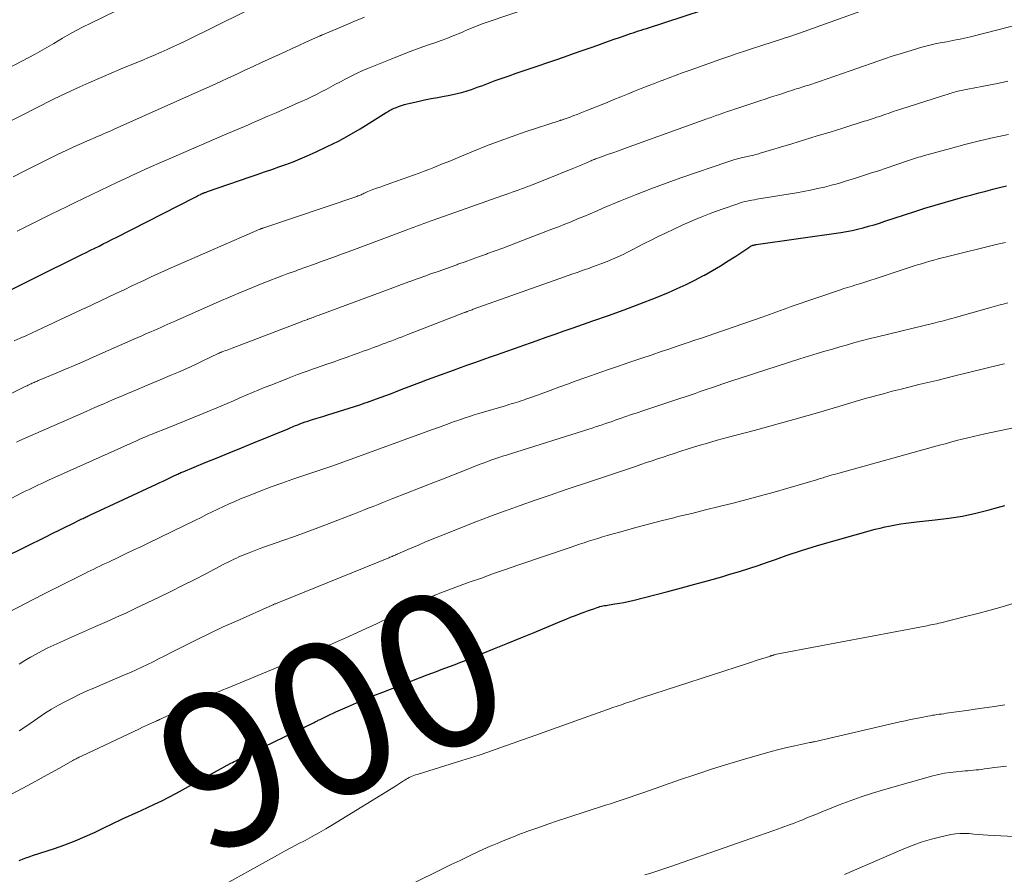
# Model space of a CAD drawing. Units: feet. Extents: x 2034998 to 2040001, y 535579 to 540008.
# Drawn here: x 2035367 to 2035495, y 536644 to 536755 of the extents above; entities that cross this region are included whole.
import ezdxf
from ezdxf.enums import TextEntityAlignment as Align

# ---------------------------------------------------------------- set-up
doc = ezdxf.new("R2010")
doc.units = ezdxf.units.FT
doc.header["$LTSCALE"] = 100
doc.header["$MEASUREMENT"] = 0
for name, color, linetype, lineweight in [('CONTOUR INDEX', 32, 'Continuous', 25), ('CONTOUR INDEX LABEL', 7, 'Continuous', 15), ('CONTOUR INTERMEDIATE', 40, 'Continuous', 15)]:
    doc.layers.add(name, color=color, linetype=linetype, lineweight=lineweight)
doc.styles.add('slant', font='romans.shx', dxfattribs={"oblique": 14.999978})

msp = doc.modelspace()

# ---------------------------------------------------------------- linework, layer by layer
at = {"layer": 'CONTOUR INDEX', "flags": 128}
for points, elevation in [([(2035361.93, 536718.21), (2035374.68, 536724.51), (2035375.24, 536724.79), (2035375.79, 536725.06), (2035376.35, 536725.34), (2035376.9, 536725.62), (2035377.46, 536725.89), (2035378.01, 536726.17), (2035378.57, 536726.45), (2035379.12, 536726.74), (2035389.24, 536731.9), (2035389.4, 536731.99), (2035389.57, 536732.07), (2035389.74, 536732.16), (2035389.9, 536732.24), (2035390.11, 536732.34), (2035390.17, 536732.37), (2035390.24, 536732.4), (2035390.3, 536732.43), (2035390.36, 536732.46), (2035390.43, 536732.49), (2035390.49, 536732.52), (2035390.56, 536732.54), (2035390.63, 536732.57), (2035390.66, 536732.58), (2035390.75, 536732.61), (2035390.84, 536732.64), (2035390.92, 536732.67), (2035391.01, 536732.7), (2035396.57, 536734.63), (2035397.51, 536734.95), (2035398.44, 536735.27), (2035399.38, 536735.6), (2035400.31, 536735.92), (2035401.24, 536736.25), (2035402.17, 536736.6), (2035403.08, 536736.98), (2035403.99, 536737.37), (2035405.15, 536737.88), (2035406.62, 536738.56), (2035408.06, 536739.28), (2035409.48, 536740.07), (2035410.88, 536740.89), (2035414.3, 536743), (2035414.44, 536743.08), (2035414.58, 536743.17), (2035414.73, 536743.26), (2035414.87, 536743.34), (2035415.02, 536743.42), (2035415.17, 536743.49), (2035415.33, 536743.56), (2035415.48, 536743.62), (2035415.91, 536743.78), (2035416.28, 536743.91), (2035416.65, 536744.04), (2035417.03, 536744.14), (2035417.42, 536744.23), (2035418.42, 536744.46), (2035419.27, 536744.64), (2035420.12, 536744.81), (2035420.97, 536744.97), (2035421.83, 536745.13), (2035422.36, 536745.22), (2035422.95, 536745.33), (2035423.53, 536745.46), (2035424.11, 536745.62), (2035424.69, 536745.79), (2035424.94, 536745.87), (2035425.38, 536746.02), (2035425.83, 536746.17), (2035426.28, 536746.33), (2035426.72, 536746.5), (2035427.16, 536746.67), (2035427.6, 536746.83), (2035428.05, 536747), (2035428.49, 536747.16), (2035429.4, 536747.48), (2035430.3, 536747.8), (2035431.2, 536748.12), (2035432.11, 536748.43), (2035433.01, 536748.74), (2035436.37, 536749.88), (2035437.52, 536750.27), (2035438.67, 536750.67), (2035439.82, 536751.07), (2035440.96, 536751.48), (2035441.83, 536751.78), (2035442.54, 536752.04), (2035443.25, 536752.29), (2035443.96, 536752.54), (2035444.67, 536752.79), (2035445.41, 536753.04), (2035445.75, 536753.16), (2035446.09, 536753.28), (2035446.44, 536753.39), (2035446.78, 536753.5), (2035447.13, 536753.62), (2035447.48, 536753.73), (2035447.82, 536753.84), (2035448.17, 536753.96), (2035460.38, 536758)], 860), ([(2035358.74, 536682.25), (2035370.07, 536687.81), (2035370.88, 536688.21), (2035371.7, 536688.61), (2035372.51, 536689.01), (2035373.33, 536689.42), (2035374.68, 536690.09), (2035374.82, 536690.15), (2035374.95, 536690.22), (2035375.09, 536690.29), (2035375.23, 536690.35), (2035375.36, 536690.42), (2035375.5, 536690.48), (2035375.63, 536690.55), (2035375.77, 536690.61), (2035384.37, 536694.61), (2035384.81, 536694.82), (2035385.25, 536695.02), (2035385.69, 536695.23), (2035386.13, 536695.44), (2035386.73, 536695.74), (2035386.87, 536695.8), (2035387.01, 536695.87), (2035387.14, 536695.93), (2035387.28, 536695.99), (2035387.42, 536696.06), (2035387.56, 536696.12), (2035387.7, 536696.18), (2035387.84, 536696.23), (2035390.71, 536697.41), (2035392.29, 536698.06), (2035393.86, 536698.71), (2035395.44, 536699.35), (2035397.02, 536700), (2035401.51, 536701.83), (2035401.7, 536701.9), (2035401.89, 536701.98), (2035402.09, 536702.07), (2035402.28, 536702.15), (2035402.47, 536702.23), (2035402.66, 536702.31), (2035402.86, 536702.38), (2035403.05, 536702.46), (2035403.37, 536702.58), (2035403.73, 536702.71), (2035404.09, 536702.83), (2035404.44, 536702.95), (2035404.81, 536703.06), (2035406.02, 536703.43), (2035406.71, 536703.64), (2035407.4, 536703.85), (2035408.09, 536704.07), (2035408.78, 536704.28), (2035409.47, 536704.49), (2035410.16, 536704.71), (2035410.85, 536704.94), (2035411.53, 536705.18), (2035411.85, 536705.29), (2035412.68, 536705.59), (2035413.52, 536705.89), (2035414.35, 536706.2), (2035415.18, 536706.52), (2035415.57, 536706.67), (2035416.59, 536707.06), (2035417.62, 536707.45), (2035418.65, 536707.84), (2035419.68, 536708.22), (2035423.06, 536709.47), (2035423.98, 536709.81), (2035424.91, 536710.14), (2035425.84, 536710.47), (2035426.77, 536710.79), (2035427.13, 536710.91), (2035427.88, 536711.17), (2035428.63, 536711.43), (2035429.37, 536711.69), (2035430.12, 536711.96), (2035430.86, 536712.22), (2035431.6, 536712.49), (2035432.35, 536712.75), (2035433.09, 536713.02), (2035433.93, 536713.32), (2035435.1, 536713.74), (2035436.27, 536714.15), (2035437.44, 536714.56), (2035438.61, 536714.97), (2035441.2, 536715.86), (2035443.25, 536716.58), (2035445.29, 536717.32), (2035447.32, 536718.1), (2035449.35, 536718.89), (2035451.03, 536719.57), (2035452.19, 536720.07), (2035453.34, 536720.59), (2035454.48, 536721.16), (2035455.59, 536721.76), (2035455.71, 536721.82), (2035456.75, 536722.42), (2035457.79, 536723.03), (2035458.81, 536723.67), (2035459.82, 536724.32), (2035461.64, 536725.52), (2035461.73, 536725.58), (2035461.83, 536725.63), (2035461.93, 536725.67), (2035462.03, 536725.71), (2035462.14, 536725.74), (2035462.25, 536725.77), (2035462.36, 536725.79), (2035462.47, 536725.81), (2035473.49, 536727.39), (2035474.22, 536727.51), (2035474.94, 536727.65), (2035475.66, 536727.81), (2035476.38, 536727.99), (2035477.09, 536728.19), (2035477.8, 536728.39), (2035478.51, 536728.61), (2035479.21, 536728.84), (2035480.44, 536729.26), (2035481.76, 536729.69), (2035483.09, 536730.12), (2035484.41, 536730.53), (2035485.75, 536730.92), (2035488.76, 536731.8), (2035489.65, 536732.05), (2035490.55, 536732.3), (2035491.45, 536732.54), (2035492.35, 536732.78), (2035493.25, 536733.01), (2035494.15, 536733.23), (2035495.06, 536733.44)], 880), ([(2035366.52, 536645.61), (2035366.95, 536645.78), (2035367.38, 536645.95), (2035367.81, 536646.1), (2035368.25, 536646.25), (2035371.12, 536647.18), (2035372.46, 536647.65), (2035373.79, 536648.15), (2035375.1, 536648.71), (2035376.39, 536649.31), (2035377.79, 536649.99), (2035378.37, 536650.27), (2035378.96, 536650.55), (2035379.54, 536650.83), (2035380.13, 536651.1), (2035380.72, 536651.37), (2035381.3, 536651.64), (2035381.89, 536651.91), (2035382.48, 536652.17), (2035383.19, 536652.49), (2035384.13, 536652.93), (2035385.06, 536653.38), (2035385.98, 536653.85), (2035386.89, 536654.34), (2035394.08, 536658.26), (2035394.29, 536658.37), (2035394.5, 536658.49), (2035394.7, 536658.6), (2035394.91, 536658.71), (2035395.12, 536658.82), (2035395.33, 536658.93), (2035395.55, 536659.03), (2035395.76, 536659.14), (2035404.92, 536663.59), (2035405.03, 536663.65), (2035405.13, 536663.7), (2035405.24, 536663.75), (2035405.35, 536663.81), (2035405.45, 536663.86), (2035405.56, 536663.91), (2035405.67, 536663.97), (2035405.77, 536664.02), (2035406.28, 536664.27), (2035406.65, 536664.45), (2035407.01, 536664.63), (2035407.38, 536664.8), (2035407.75, 536664.96), (2035409.27, 536665.63), (2035410.4, 536666.12), (2035411.54, 536666.6), (2035412.69, 536667.07), (2035413.83, 536667.52), (2035419.62, 536669.76), (2035420.22, 536669.99), (2035420.83, 536670.23), (2035421.44, 536670.46), (2035422.04, 536670.68), (2035422.65, 536670.91), (2035423.25, 536671.14), (2035423.86, 536671.38), (2035424.46, 536671.62), (2035426.69, 536672.52), (2035428.4, 536673.21), (2035430.12, 536673.9), (2035431.83, 536674.61), (2035433.53, 536675.31), (2035437.16, 536676.82), (2035437.71, 536677.05), (2035438.26, 536677.27), (2035438.81, 536677.48), (2035439.36, 536677.7), (2035439.66, 536677.81), (2035440.07, 536677.96), (2035440.48, 536678.11), (2035440.89, 536678.25), (2035441.3, 536678.39), (2035441.74, 536678.54), (2035441.93, 536678.6), (2035442.12, 536678.66), (2035442.32, 536678.71), (2035442.51, 536678.75), (2035442.71, 536678.8), (2035442.91, 536678.83), (2035443.1, 536678.87), (2035443.3, 536678.9), (2035444.07, 536679.01), (2035444.65, 536679.11), (2035445.23, 536679.22), (2035445.81, 536679.34), (2035446.38, 536679.48), (2035450.95, 536680.64), (2035452.72, 536681.1), (2035454.48, 536681.58), (2035456.24, 536682.06), (2035458, 536682.56), (2035459.04, 536682.87), (2035460.27, 536683.24), (2035461.5, 536683.62), (2035462.71, 536684.02), (2035463.92, 536684.44), (2035464.99, 536684.82), (2035465.66, 536685.06), (2035466.34, 536685.3), (2035467.02, 536685.53), (2035467.69, 536685.77), (2035468.37, 536685.99), (2035469.06, 536686.21), (2035469.74, 536686.42), (2035470.43, 536686.62), (2035477.95, 536688.73), (2035478.61, 536688.9), (2035479.27, 536689.06), (2035479.94, 536689.2), (2035480.61, 536689.33), (2035481.28, 536689.44), (2035481.96, 536689.54), (2035482.63, 536689.62), (2035483.31, 536689.7), (2035485.76, 536689.95), (2035487.54, 536690.17), (2035489.3, 536690.45), (2035491.05, 536690.83), (2035492.79, 536691.26), (2035493.41, 536691.43), (2035494.82, 536691.84)], 900)]:
    msp.add_lwpolyline(points, dxfattribs=dict(at, elevation=elevation))
at = {"layer": 'CONTOUR INTERMEDIATE', "flags": 128}
for points, elevation in [([(2035366.23, 536727.55), (2035367.36, 536728.12), (2035368.5, 536728.68), (2035370.58, 536729.71), (2035371.66, 536730.24), (2035372.74, 536730.77), (2035373.81, 536731.3), (2035374.89, 536731.82), (2035375.97, 536732.34), (2035377.05, 536732.86), (2035378.13, 536733.37), (2035379.22, 536733.89), (2035380.24, 536734.36), (2035381.83, 536735.1), (2035383.44, 536735.83), (2035385.05, 536736.55), (2035386.66, 536737.25), (2035393.24, 536740.09), (2035393.76, 536740.31), (2035394.28, 536740.53), (2035394.79, 536740.76), (2035395.31, 536740.98), (2035395.83, 536741.2), (2035396.35, 536741.42), (2035396.87, 536741.65), (2035397.39, 536741.87), (2035398.89, 536742.52), (2035399.95, 536742.98), (2035401.01, 536743.45), (2035402.06, 536743.91), (2035403.12, 536744.38), (2035403.94, 536744.75), (2035404.58, 536745.05), (2035405.21, 536745.36), (2035405.84, 536745.68), (2035406.46, 536746.01), (2035407.08, 536746.35), (2035407.7, 536746.68), (2035408.32, 536747.02), (2035408.95, 536747.35), (2035409.1, 536747.43), (2035409.81, 536747.79), (2035410.52, 536748.13), (2035411.25, 536748.46), (2035411.98, 536748.77), (2035415.03, 536750.01), (2035416.21, 536750.48), (2035417.39, 536750.93), (2035418.58, 536751.37), (2035419.78, 536751.8), (2035420.75, 536752.13), (2035421.46, 536752.39), (2035422.17, 536752.65), (2035422.87, 536752.93), (2035423.57, 536753.21), (2035424.31, 536753.53), (2035424.63, 536753.67), (2035424.95, 536753.8), (2035425.28, 536753.94), (2035425.6, 536754.08), (2035425.92, 536754.21), (2035426.24, 536754.34), (2035426.57, 536754.46), (2035426.9, 536754.58), (2035438.62, 536758.59)], 856), ([(2035365.87, 536713.26), (2035366.62, 536713.6), (2035367.37, 536713.94), (2035368.11, 536714.28), (2035368.86, 536714.62), (2035369.6, 536714.96), (2035370.97, 536715.61), (2035371.99, 536716.09), (2035373.01, 536716.57), (2035374.03, 536717.04), (2035375.05, 536717.52), (2035375.08, 536717.54), (2035376.09, 536718.01), (2035377.09, 536718.48), (2035378.09, 536718.96), (2035379.1, 536719.43), (2035379.38, 536719.56), (2035380.24, 536719.97), (2035381.1, 536720.38), (2035381.97, 536720.78), (2035382.83, 536721.18), (2035383.7, 536721.59), (2035384.57, 536721.98), (2035385.44, 536722.37), (2035386.31, 536722.76), (2035397.84, 536727.81), (2035397.89, 536727.83), (2035397.94, 536727.85), (2035397.99, 536727.87), (2035398.03, 536727.88), (2035398.08, 536727.9), (2035398.13, 536727.92), (2035398.18, 536727.94), (2035398.22, 536727.95), (2035410.47, 536732.09), (2035410.61, 536732.14), (2035410.75, 536732.19), (2035410.89, 536732.24), (2035411.03, 536732.3), (2035411.16, 536732.37), (2035411.3, 536732.43), (2035411.43, 536732.49), (2035411.56, 536732.55), (2035411.71, 536732.62), (2035411.91, 536732.72), (2035412.12, 536732.81), (2035412.33, 536732.89), (2035412.55, 536732.97), (2035413.04, 536733.14), (2035413.5, 536733.3), (2035413.95, 536733.46), (2035414.41, 536733.62), (2035414.87, 536733.79), (2035418.58, 536735.12), (2035419.22, 536735.35), (2035419.85, 536735.59), (2035420.47, 536735.84), (2035421.1, 536736.09), (2035421.72, 536736.35), (2035422.35, 536736.6), (2035422.97, 536736.86), (2035423.59, 536737.12), (2035425.66, 536737.98), (2035427.33, 536738.65), (2035429, 536739.29), (2035430.69, 536739.9), (2035432.39, 536740.48), (2035436.93, 536741.97), (2035437, 536741.99), (2035437.06, 536742.01), (2035437.13, 536742.03), (2035437.2, 536742.05), (2035437.26, 536742.07), (2035437.33, 536742.09), (2035437.4, 536742.12), (2035437.46, 536742.14), (2035437.59, 536742.18), (2035437.72, 536742.23), (2035437.85, 536742.28), (2035437.98, 536742.33), (2035438.11, 536742.37), (2035438.7, 536742.6), (2035439.13, 536742.76), (2035439.55, 536742.93), (2035439.98, 536743.1), (2035440.4, 536743.27), (2035443.04, 536744.33), (2035443.94, 536744.69), (2035444.83, 536745.05), (2035445.72, 536745.41), (2035446.61, 536745.77), (2035447.5, 536746.13), (2035448.4, 536746.48), (2035449.29, 536746.83), (2035450.19, 536747.18), (2035450.21, 536747.19), (2035451.12, 536747.54), (2035452.02, 536747.88), (2035452.94, 536748.21), (2035453.85, 536748.54), (2035457.85, 536749.95), (2035458.91, 536750.32), (2035459.98, 536750.68), (2035461.05, 536751.04), (2035462.12, 536751.39), (2035462.91, 536751.65), (2035463.59, 536751.87), (2035464.26, 536752.09), (2035464.93, 536752.3), (2035465.61, 536752.52), (2035466.21, 536752.71), (2035466.58, 536752.83), (2035466.96, 536752.95), (2035467.33, 536753.08), (2035467.7, 536753.2), (2035468.08, 536753.33), (2035468.45, 536753.45), (2035468.82, 536753.58), (2035469.19, 536753.72), (2035480.08, 536757.62)], 864), ([(2035362.44, 536747.37), (2035368.58, 536750.6), (2035368.89, 536750.77), (2035369.19, 536750.94), (2035369.5, 536751.11), (2035369.8, 536751.29), (2035370.1, 536751.47), (2035370.4, 536751.65), (2035370.7, 536751.83), (2035371, 536752.01), (2035372.16, 536752.69), (2035373.05, 536753.19), (2035373.94, 536753.68), (2035374.85, 536754.16), (2035375.76, 536754.61), (2035379.11, 536756.25)], 844), ([(2035365.4, 536741.92), (2035366.79, 536742.63), (2035370.78, 536744.64), (2035371.97, 536745.22), (2035373.17, 536745.8), (2035374.38, 536746.35), (2035375.59, 536746.89), (2035378.8, 536748.27), (2035379.55, 536748.6), (2035380.31, 536748.91), (2035381.07, 536749.22), (2035381.83, 536749.53), (2035382.59, 536749.84), (2035383.35, 536750.15), (2035384.11, 536750.47), (2035384.86, 536750.8), (2035384.98, 536750.85), (2035385.78, 536751.21), (2035386.58, 536751.58), (2035387.38, 536751.96), (2035388.18, 536752.34), (2035395.86, 536756.12)], 848), ([(2035365.74, 536734.62), (2035367.15, 536735.35), (2035368.56, 536736.08), (2035368.82, 536736.21), (2035370.11, 536736.86), (2035371.4, 536737.49), (2035372.71, 536738.1), (2035374.02, 536738.7), (2035375.92, 536739.54), (2035376.29, 536739.7), (2035376.66, 536739.86), (2035377.03, 536740.02), (2035377.4, 536740.18), (2035377.77, 536740.34), (2035378.14, 536740.5), (2035378.51, 536740.66), (2035378.87, 536740.82), (2035389.47, 536745.56), (2035390.54, 536746.04), (2035391.62, 536746.53), (2035392.69, 536747.02), (2035393.76, 536747.52), (2035394.83, 536748.01), (2035395.9, 536748.51), (2035396.98, 536749.01), (2035398.05, 536749.5), (2035400.25, 536750.51), (2035401.14, 536750.92), (2035402.04, 536751.33), (2035402.93, 536751.74), (2035403.82, 536752.15), (2035405.48, 536752.9), (2035405.55, 536752.93), (2035405.61, 536752.96), (2035405.68, 536752.99), (2035405.74, 536753.02), (2035405.81, 536753.05), (2035405.88, 536753.08), (2035405.94, 536753.1), (2035406.01, 536753.13), (2035408.67, 536754.26), (2035410.06, 536754.85), (2035411.46, 536755.44)], 852), ([(2035362.56, 536705), (2035367.37, 536707.35), (2035367.53, 536707.43), (2035367.69, 536707.5), (2035367.85, 536707.58), (2035368.01, 536707.66), (2035368.07, 536707.68), (2035368.2, 536707.75), (2035368.33, 536707.8), (2035368.46, 536707.86), (2035368.59, 536707.92), (2035368.72, 536707.98), (2035368.85, 536708.03), (2035368.98, 536708.09), (2035369.11, 536708.14), (2035371.32, 536709.07), (2035372.55, 536709.59), (2035373.78, 536710.11), (2035375.01, 536710.64), (2035376.24, 536711.18), (2035381.44, 536713.48), (2035381.96, 536713.71), (2035382.48, 536713.94), (2035383, 536714.17), (2035383.52, 536714.39), (2035383.74, 536714.49), (2035384.15, 536714.67), (2035384.55, 536714.85), (2035384.96, 536715.03), (2035385.36, 536715.21), (2035385.77, 536715.4), (2035386.17, 536715.58), (2035386.58, 536715.76), (2035386.99, 536715.94), (2035392.52, 536718.39), (2035393.97, 536719.02), (2035395.42, 536719.63), (2035396.88, 536720.23), (2035398.34, 536720.82), (2035400.82, 536721.78), (2035401.05, 536721.87), (2035401.28, 536721.96), (2035401.52, 536722.04), (2035401.75, 536722.13), (2035401.79, 536722.14), (2035402.05, 536722.23), (2035402.3, 536722.32), (2035402.55, 536722.41), (2035402.81, 536722.5), (2035404.82, 536723.22), (2035406.07, 536723.67), (2035407.33, 536724.13), (2035408.58, 536724.59), (2035409.83, 536725.05), (2035417.12, 536727.79), (2035417.53, 536727.94), (2035417.94, 536728.09), (2035418.35, 536728.24), (2035418.76, 536728.39), (2035419.18, 536728.54), (2035419.59, 536728.69), (2035420, 536728.84), (2035420.41, 536728.99), (2035429.46, 536732.18), (2035429.87, 536732.33), (2035430.27, 536732.47), (2035430.68, 536732.62), (2035431.08, 536732.76), (2035431.48, 536732.91), (2035431.89, 536733.06), (2035432.29, 536733.21), (2035432.69, 536733.36), (2035432.97, 536733.47), (2035433.52, 536733.67), (2035434.06, 536733.88), (2035434.6, 536734.1), (2035435.14, 536734.32), (2035438.6, 536735.73), (2035439.02, 536735.9), (2035439.44, 536736.07), (2035439.86, 536736.25), (2035440.27, 536736.43), (2035440.83, 536736.67), (2035440.97, 536736.73), (2035441.11, 536736.79), (2035441.25, 536736.85), (2035441.39, 536736.9), (2035441.53, 536736.96), (2035441.67, 536737.01), (2035441.81, 536737.06), (2035441.96, 536737.11), (2035443.09, 536737.52), (2035443.8, 536737.77), (2035444.51, 536738.03), (2035445.22, 536738.28), (2035445.93, 536738.54), (2035456.04, 536742.18), (2035456.25, 536742.25), (2035456.46, 536742.33), (2035456.68, 536742.41), (2035456.89, 536742.49), (2035457.11, 536742.57), (2035457.32, 536742.64), (2035457.53, 536742.72), (2035457.75, 536742.8), (2035458.24, 536742.97), (2035458.7, 536743.12), (2035459.16, 536743.28), (2035459.62, 536743.44), (2035460.08, 536743.59), (2035463.04, 536744.56), (2035463.62, 536744.75), (2035464.19, 536744.94), (2035464.77, 536745.13), (2035465.35, 536745.32), (2035465.91, 536745.5), (2035466.21, 536745.6), (2035466.5, 536745.69), (2035466.8, 536745.79), (2035467.09, 536745.88), (2035467.19, 536745.91), (2035467.43, 536745.99), (2035467.68, 536746.07), (2035467.93, 536746.15), (2035468.17, 536746.22), (2035468.42, 536746.3), (2035468.66, 536746.38), (2035468.91, 536746.46), (2035469.16, 536746.54), (2035470.68, 536747.06), (2035471.68, 536747.4), (2035472.68, 536747.74), (2035473.69, 536748.09), (2035474.69, 536748.43), (2035479.18, 536750), (2035480.18, 536750.33), (2035481.19, 536750.66), (2035482.2, 536750.97), (2035483.21, 536751.27), (2035483.87, 536751.46), (2035484.56, 536751.65), (2035485.25, 536751.82), (2035485.95, 536751.98), (2035486.65, 536752.12), (2035487.28, 536752.23), (2035487.67, 536752.3), (2035488.05, 536752.37), (2035488.43, 536752.45), (2035488.82, 536752.52), (2035489.2, 536752.59), (2035489.58, 536752.68), (2035489.96, 536752.76), (2035490.34, 536752.86), (2035499, 536755.07)], 868), ([(2035366.14, 536700.09), (2035366.58, 536700.29), (2035375.22, 536704.08), (2035375.8, 536704.33), (2035376.37, 536704.58), (2035376.94, 536704.84), (2035377.52, 536705.09), (2035378.09, 536705.33), (2035378.67, 536705.58), (2035379.24, 536705.83), (2035379.82, 536706.07), (2035380.73, 536706.45), (2035381.76, 536706.89), (2035382.79, 536707.32), (2035383.82, 536707.76), (2035384.85, 536708.19), (2035386.18, 536708.74), (2035387.25, 536709.2), (2035388.31, 536709.67), (2035389.37, 536710.16), (2035390.43, 536710.66), (2035392.42, 536711.61), (2035392.47, 536711.64), (2035392.53, 536711.66), (2035392.58, 536711.69), (2035392.64, 536711.72), (2035392.71, 536711.75), (2035392.73, 536711.76), (2035392.75, 536711.77), (2035392.77, 536711.77), (2035392.79, 536711.78), (2035392.87, 536711.82), (2035392.89, 536711.82), (2035392.91, 536711.83), (2035392.93, 536711.84), (2035392.95, 536711.85), (2035393.35, 536712), (2035393.57, 536712.08), (2035393.79, 536712.16), (2035394, 536712.25), (2035394.22, 536712.33), (2035403.21, 536715.76), (2035403.41, 536715.83), (2035403.61, 536715.91), (2035403.82, 536715.98), (2035404.02, 536716.06), (2035404.09, 536716.08), (2035404.26, 536716.14), (2035404.43, 536716.2), (2035404.6, 536716.26), (2035404.77, 536716.32), (2035404.94, 536716.38), (2035405.1, 536716.44), (2035405.27, 536716.51), (2035405.44, 536716.57), (2035415.17, 536720.19), (2035416.27, 536720.6), (2035417.36, 536721), (2035418.46, 536721.4), (2035419.57, 536721.8), (2035420.07, 536721.98), (2035420.92, 536722.28), (2035421.77, 536722.58), (2035422.62, 536722.88), (2035423.47, 536723.18), (2035423.63, 536723.24), (2035424.56, 536723.57), (2035425.49, 536723.9), (2035426.42, 536724.24), (2035427.34, 536724.58), (2035427.48, 536724.63), (2035428.47, 536724.99), (2035429.47, 536725.36), (2035430.46, 536725.74), (2035431.45, 536726.11), (2035435.87, 536727.8), (2035436.71, 536728.13), (2035437.54, 536728.46), (2035438.37, 536728.79), (2035439.19, 536729.14), (2035440.02, 536729.48), (2035440.84, 536729.83), (2035441.67, 536730.18), (2035442.49, 536730.53), (2035444.78, 536731.49), (2035446.76, 536732.3), (2035448.74, 536733.08), (2035450.74, 536733.82), (2035452.76, 536734.54), (2035458.65, 536736.56), (2035459.16, 536736.72), (2035459.66, 536736.87), (2035460.18, 536737.01), (2035460.69, 536737.14), (2035461.31, 536737.28), (2035461.52, 536737.32), (2035461.73, 536737.37), (2035461.94, 536737.42), (2035462.15, 536737.47), (2035462.36, 536737.52), (2035462.57, 536737.57), (2035462.78, 536737.63), (2035462.99, 536737.69), (2035467.09, 536738.93), (2035468.75, 536739.44), (2035470.41, 536739.95), (2035472.07, 536740.46), (2035473.73, 536740.98), (2035476.52, 536741.86), (2035476.79, 536741.94), (2035477.05, 536742.03), (2035477.31, 536742.11), (2035477.57, 536742.2), (2035477.84, 536742.29), (2035478.1, 536742.38), (2035478.36, 536742.46), (2035478.62, 536742.55), (2035479.2, 536742.75), (2035479.75, 536742.93), (2035480.3, 536743.12), (2035480.85, 536743.3), (2035481.4, 536743.47), (2035485.35, 536744.74), (2035485.77, 536744.88), (2035486.19, 536745.01), (2035486.6, 536745.14), (2035487.02, 536745.28), (2035487.43, 536745.41), (2035487.64, 536745.48), (2035487.86, 536745.54), (2035488.07, 536745.6), (2035488.28, 536745.66), (2035488.5, 536745.72), (2035488.71, 536745.78), (2035488.92, 536745.82), (2035489.14, 536745.87), (2035489.35, 536745.91), (2035489.57, 536745.95), (2035489.78, 536746), (2035490, 536746.04), (2035491.82, 536746.38), (2035492.95, 536746.6), (2035494.07, 536746.84), (2035495.2, 536747.09)], 872), ([(2035364.91, 536692.45), (2035366.86, 536693.46), (2035367.29, 536693.68), (2035367.72, 536693.89), (2035368.15, 536694.1), (2035368.58, 536694.31), (2035369.02, 536694.51), (2035369.46, 536694.71), (2035369.89, 536694.91), (2035370.33, 536695.11), (2035381.77, 536700.26), (2035382.05, 536700.39), (2035382.32, 536700.51), (2035382.6, 536700.63), (2035382.88, 536700.74), (2035383.16, 536700.86), (2035383.43, 536700.97), (2035383.71, 536701.09), (2035383.99, 536701.2), (2035385.78, 536701.91), (2035386.95, 536702.38), (2035388.12, 536702.85), (2035389.29, 536703.33), (2035390.46, 536703.81), (2035392.77, 536704.78), (2035393.6, 536705.13), (2035394.42, 536705.48), (2035395.25, 536705.83), (2035396.07, 536706.19), (2035396.89, 536706.54), (2035397.71, 536706.89), (2035398.54, 536707.23), (2035399.38, 536707.56), (2035401.66, 536708.45), (2035402.76, 536708.87), (2035403.86, 536709.28), (2035404.96, 536709.68), (2035406.07, 536710.06), (2035406.44, 536710.19), (2035407.37, 536710.51), (2035408.29, 536710.83), (2035409.21, 536711.16), (2035410.13, 536711.49), (2035410.65, 536711.67), (2035411.31, 536711.91), (2035411.97, 536712.16), (2035412.62, 536712.4), (2035413.28, 536712.64), (2035413.76, 536712.82), (2035414.18, 536712.98), (2035414.6, 536713.14), (2035415.02, 536713.29), (2035415.44, 536713.45), (2035415.86, 536713.61), (2035416.27, 536713.77), (2035416.69, 536713.93), (2035417.11, 536714.09), (2035424.5, 536716.96), (2035424.54, 536716.98), (2035424.59, 536717), (2035424.64, 536717.01), (2035424.68, 536717.03), (2035424.73, 536717.05), (2035424.78, 536717.07), (2035424.82, 536717.09), (2035424.87, 536717.1), (2035425.06, 536717.17), (2035425.2, 536717.22), (2035425.34, 536717.28), (2035425.49, 536717.33), (2035425.63, 536717.38), (2035437.52, 536721.61), (2035438.33, 536721.9), (2035439.13, 536722.18), (2035439.94, 536722.46), (2035440.74, 536722.75), (2035440.92, 536722.81), (2035441.63, 536723.07), (2035442.34, 536723.33), (2035443.04, 536723.61), (2035443.74, 536723.9), (2035444.44, 536724.21), (2035445.12, 536724.53), (2035445.8, 536724.86), (2035446.48, 536725.21), (2035446.96, 536725.46), (2035447.87, 536725.93), (2035448.79, 536726.4), (2035449.71, 536726.85), (2035450.64, 536727.29), (2035452.84, 536728.32), (2035454.11, 536728.89), (2035455.4, 536729.43), (2035456.7, 536729.94), (2035458.01, 536730.42), (2035460.05, 536731.13), (2035460.35, 536731.23), (2035460.66, 536731.32), (2035460.97, 536731.4), (2035461.28, 536731.47), (2035461.59, 536731.54), (2035461.9, 536731.6), (2035462.22, 536731.65), (2035462.53, 536731.71), (2035467.69, 536732.55), (2035468.61, 536732.71), (2035469.53, 536732.89), (2035470.44, 536733.09), (2035471.36, 536733.3), (2035472.26, 536733.54), (2035473.17, 536733.78), (2035474.07, 536734.05), (2035474.96, 536734.32), (2035475.25, 536734.42), (2035476.29, 536734.75), (2035477.32, 536735.09), (2035478.36, 536735.43), (2035479.39, 536735.77), (2035482.29, 536736.75), (2035482.55, 536736.83), (2035482.81, 536736.92), (2035483.07, 536737), (2035483.33, 536737.09), (2035483.59, 536737.17), (2035483.85, 536737.25), (2035484.11, 536737.32), (2035484.37, 536737.4), (2035487.74, 536738.32), (2035489.62, 536738.82), (2035491.51, 536739.3), (2035493.41, 536739.73), (2035495.31, 536740.15)], 876), ([(2035362.78, 536676.74), (2035369.6, 536680.25), (2035370.64, 536680.78), (2035371.68, 536681.3), (2035372.72, 536681.82), (2035373.76, 536682.34), (2035375.07, 536682.99), (2035375.46, 536683.18), (2035375.85, 536683.37), (2035376.24, 536683.56), (2035376.63, 536683.75), (2035377.02, 536683.94), (2035377.41, 536684.13), (2035377.81, 536684.32), (2035378.2, 536684.5), (2035379.38, 536685.06), (2035380.36, 536685.53), (2035381.35, 536686), (2035382.33, 536686.47), (2035383.3, 536686.94), (2035389.45, 536689.94), (2035390.18, 536690.29), (2035390.91, 536690.65), (2035391.64, 536691), (2035392.37, 536691.36), (2035393.11, 536691.7), (2035393.84, 536692.04), (2035394.59, 536692.37), (2035395.34, 536692.68), (2035396.57, 536693.19), (2035397.95, 536693.73), (2035399.33, 536694.26), (2035400.72, 536694.76), (2035402.12, 536695.25), (2035406.81, 536696.81), (2035406.94, 536696.85), (2035407.06, 536696.89), (2035407.19, 536696.94), (2035407.32, 536696.98), (2035407.44, 536697.02), (2035407.57, 536697.07), (2035407.7, 536697.11), (2035407.82, 536697.16), (2035420.8, 536701.89), (2035421.13, 536702.01), (2035421.46, 536702.13), (2035421.8, 536702.26), (2035422.13, 536702.38), (2035422.47, 536702.51), (2035422.8, 536702.63), (2035423.13, 536702.75), (2035423.47, 536702.87), (2035423.97, 536703.05), (2035424.56, 536703.25), (2035425.15, 536703.44), (2035425.74, 536703.63), (2035426.34, 536703.81), (2035429.93, 536704.87), (2035430.25, 536704.97), (2035430.57, 536705.06), (2035430.89, 536705.16), (2035431.21, 536705.25), (2035431.53, 536705.35), (2035431.85, 536705.45), (2035432.16, 536705.55), (2035432.48, 536705.66), (2035432.61, 536705.7), (2035432.99, 536705.84), (2035433.37, 536705.97), (2035433.74, 536706.11), (2035434.12, 536706.25), (2035435.62, 536706.81), (2035436.75, 536707.23), (2035437.87, 536707.64), (2035439.01, 536708.05), (2035440.14, 536708.45), (2035443.09, 536709.48), (2035444.54, 536709.98), (2035445.99, 536710.48), (2035447.45, 536710.98), (2035448.91, 536711.47), (2035450.07, 536711.87), (2035450.94, 536712.16), (2035451.82, 536712.46), (2035452.7, 536712.75), (2035453.58, 536713.05), (2035454.45, 536713.34), (2035455.33, 536713.64), (2035456.21, 536713.94), (2035457.08, 536714.24), (2035463.23, 536716.36), (2035463.71, 536716.53), (2035464.19, 536716.7), (2035464.66, 536716.87), (2035465.13, 536717.04), (2035465.61, 536717.22), (2035466.08, 536717.39), (2035466.56, 536717.56), (2035467.03, 536717.73), (2035473.43, 536719.93), (2035473.73, 536720.03), (2035474.04, 536720.13), (2035474.35, 536720.23), (2035474.66, 536720.32), (2035474.97, 536720.41), (2035475.28, 536720.51), (2035475.59, 536720.6), (2035475.9, 536720.7), (2035476.34, 536720.84), (2035476.87, 536721.01), (2035477.4, 536721.18), (2035477.93, 536721.35), (2035478.45, 536721.52), (2035482.91, 536722.98), (2035483.45, 536723.15), (2035483.98, 536723.32), (2035484.52, 536723.48), (2035485.05, 536723.64), (2035485.59, 536723.79), (2035486.13, 536723.94), (2035486.67, 536724.08), (2035487.22, 536724.21), (2035493.89, 536725.84), (2035494.92, 536726.09)], 884), ([(2035366.5, 536671.19), (2035367.23, 536671.63), (2035367.97, 536672.07), (2035368.72, 536672.49), (2035369.48, 536672.89), (2035370.25, 536673.28), (2035371.02, 536673.64), (2035371.78, 536673.99), (2035372.94, 536674.52), (2035374.11, 536675.04), (2035375.28, 536675.56), (2035376.45, 536676.06), (2035376.74, 536676.19), (2035377.96, 536676.72), (2035379.19, 536677.27), (2035380.4, 536677.83), (2035381.61, 536678.4), (2035384.72, 536679.9), (2035386.25, 536680.64), (2035387.77, 536681.4), (2035389.28, 536682.16), (2035390.79, 536682.94), (2035393.17, 536684.18), (2035393.49, 536684.35), (2035393.81, 536684.51), (2035394.13, 536684.67), (2035394.45, 536684.83), (2035394.78, 536684.99), (2035395.11, 536685.14), (2035395.44, 536685.28), (2035395.77, 536685.42), (2035396.43, 536685.68), (2035397.1, 536685.94), (2035397.77, 536686.2), (2035398.44, 536686.44), (2035399.11, 536686.68), (2035400.81, 536687.28), (2035402.34, 536687.81), (2035403.86, 536688.36), (2035405.37, 536688.93), (2035406.88, 536689.5), (2035410.04, 536690.72), (2035410.68, 536690.96), (2035411.32, 536691.21), (2035411.96, 536691.47), (2035412.6, 536691.72), (2035413.23, 536691.98), (2035413.87, 536692.24), (2035414.51, 536692.49), (2035415.15, 536692.74), (2035418.7, 536694.14), (2035420.15, 536694.71), (2035421.6, 536695.28), (2035423.05, 536695.84), (2035424.5, 536696.41), (2035426.4, 536697.15), (2035426.9, 536697.34), (2035427.4, 536697.53), (2035427.91, 536697.72), (2035428.42, 536697.89), (2035428.93, 536698.07), (2035429.44, 536698.24), (2035429.95, 536698.4), (2035430.46, 536698.57), (2035440.69, 536701.79), (2035441.12, 536701.92), (2035441.55, 536702.06), (2035441.98, 536702.21), (2035442.41, 536702.35), (2035442.83, 536702.5), (2035443.26, 536702.64), (2035443.69, 536702.79), (2035444.11, 536702.94), (2035444.74, 536703.16), (2035445.48, 536703.41), (2035446.23, 536703.67), (2035446.97, 536703.92), (2035447.72, 536704.17), (2035450.56, 536705.1), (2035451.22, 536705.32), (2035451.88, 536705.54), (2035452.53, 536705.76), (2035453.19, 536705.99), (2035453.85, 536706.21), (2035454.51, 536706.43), (2035455.16, 536706.66), (2035455.82, 536706.88), (2035456.9, 536707.25), (2035458.1, 536707.66), (2035459.3, 536708.07), (2035460.5, 536708.46), (2035461.7, 536708.86), (2035462.25, 536709.04), (2035463.72, 536709.51), (2035465.2, 536709.98), (2035466.68, 536710.45), (2035468.16, 536710.91), (2035470.41, 536711.61), (2035471.39, 536711.91), (2035472.37, 536712.2), (2035473.35, 536712.49), (2035474.33, 536712.77), (2035475.31, 536713.05), (2035476.29, 536713.31), (2035477.28, 536713.57), (2035478.27, 536713.81), (2035485.74, 536715.62), (2035486.05, 536715.7), (2035486.36, 536715.77), (2035486.67, 536715.85), (2035486.98, 536715.93), (2035487.29, 536716.01), (2035487.6, 536716.09), (2035487.91, 536716.18), (2035488.22, 536716.26), (2035492.84, 536717.57), (2035493.44, 536717.74), (2035494.03, 536717.9), (2035494.62, 536718.06), (2035495.22, 536718.22)], 888), ([(2035366.52, 536662.49), (2035366.85, 536662.71), (2035367.17, 536662.93), (2035367.49, 536663.15), (2035368.94, 536664.16), (2035369.82, 536664.74), (2035370.7, 536665.3), (2035371.61, 536665.82), (2035372.53, 536666.32), (2035373.47, 536666.79), (2035374.41, 536667.25), (2035375.37, 536667.68), (2035376.33, 536668.1), (2035380.23, 536669.76), (2035380.98, 536670.09), (2035381.72, 536670.42), (2035382.46, 536670.77), (2035383.2, 536671.12), (2035383.93, 536671.48), (2035384.66, 536671.85), (2035385.39, 536672.22), (2035386.12, 536672.59), (2035388.01, 536673.56), (2035389.68, 536674.4), (2035391.37, 536675.22), (2035393.07, 536676.02), (2035394.79, 536676.79), (2035399.46, 536678.86), (2035399.55, 536678.89), (2035399.63, 536678.93), (2035399.72, 536678.97), (2035399.81, 536679.01), (2035399.9, 536679.04), (2035399.99, 536679.08), (2035400.08, 536679.12), (2035400.17, 536679.15), (2035414.64, 536685.03), (2035414.78, 536685.09), (2035414.92, 536685.14), (2035415.06, 536685.2), (2035415.2, 536685.26), (2035415.44, 536685.36), (2035415.46, 536685.37), (2035415.48, 536685.38), (2035415.5, 536685.39), (2035415.52, 536685.4), (2035415.61, 536685.44), (2035415.63, 536685.45), (2035415.65, 536685.46), (2035415.68, 536685.47), (2035415.7, 536685.48), (2035417.11, 536686.1), (2035417.84, 536686.42), (2035418.58, 536686.73), (2035419.31, 536687.04), (2035420.05, 536687.34), (2035422.25, 536688.23), (2035424.09, 536688.96), (2035425.94, 536689.69), (2035427.8, 536690.39), (2035429.66, 536691.08), (2035429.8, 536691.13), (2035431.74, 536691.83), (2035433.68, 536692.51), (2035435.62, 536693.19), (2035437.57, 536693.85), (2035441.15, 536695.05), (2035442.32, 536695.44), (2035443.49, 536695.83), (2035444.66, 536696.23), (2035445.83, 536696.62), (2035446.73, 536696.92), (2035447.45, 536697.16), (2035448.18, 536697.41), (2035448.9, 536697.65), (2035449.62, 536697.9), (2035450.34, 536698.14), (2035451.07, 536698.39), (2035451.79, 536698.62), (2035452.52, 536698.85), (2035453.59, 536699.19), (2035454.85, 536699.58), (2035456.12, 536699.96), (2035457.39, 536700.32), (2035458.66, 536700.67), (2035462.21, 536701.61), (2035463.93, 536702.08), (2035465.64, 536702.55), (2035467.36, 536703.03), (2035469.07, 536703.51), (2035471.04, 536704.08), (2035471.76, 536704.29), (2035472.48, 536704.5), (2035473.2, 536704.72), (2035473.92, 536704.95), (2035474.64, 536705.17), (2035475.36, 536705.38), (2035476.08, 536705.59), (2035476.81, 536705.79), (2035479.01, 536706.39), (2035480.17, 536706.7), (2035481.33, 536707), (2035482.49, 536707.29), (2035483.65, 536707.57), (2035484.82, 536707.85), (2035485.98, 536708.13), (2035487.15, 536708.41), (2035488.31, 536708.7), (2035494.19, 536710.16), (2035494.78, 536710.3)], 892), ([(2035365.42, 536654.21), (2035367.63, 536655.38), (2035368.67, 536655.93), (2035369.69, 536656.48), (2035370.72, 536657.05), (2035371.74, 536657.62), (2035373.5, 536658.62), (2035373.64, 536658.7), (2035373.77, 536658.77), (2035373.91, 536658.85), (2035374.05, 536658.92), (2035374.19, 536658.99), (2035374.33, 536659.06), (2035374.47, 536659.13), (2035374.61, 536659.2), (2035382.17, 536662.76), (2035382.56, 536662.95), (2035382.96, 536663.13), (2035383.35, 536663.31), (2035383.75, 536663.49), (2035384.42, 536663.79), (2035384.48, 536663.82), (2035384.54, 536663.85), (2035384.6, 536663.87), (2035384.66, 536663.9), (2035384.72, 536663.93), (2035384.78, 536663.96), (2035384.84, 536663.99), (2035384.9, 536664.02), (2035389.68, 536666.33), (2035390.15, 536666.56), (2035390.62, 536666.78), (2035391.1, 536666.99), (2035391.57, 536667.21), (2035392.05, 536667.42), (2035392.52, 536667.62), (2035393, 536667.82), (2035393.48, 536668.02), (2035401.12, 536671.17), (2035401.62, 536671.37), (2035402.12, 536671.58), (2035402.61, 536671.78), (2035403.11, 536671.99), (2035403.6, 536672.2), (2035404.1, 536672.42), (2035404.59, 536672.63), (2035405.08, 536672.85), (2035409.43, 536674.78), (2035411.22, 536675.6), (2035413.01, 536676.42), (2035414.79, 536677.27), (2035416.56, 536678.14), (2035419.82, 536679.77), (2035419.95, 536679.83), (2035420.09, 536679.9), (2035420.22, 536679.96), (2035420.35, 536680.02), (2035420.48, 536680.08), (2035420.61, 536680.14), (2035420.75, 536680.2), (2035420.88, 536680.25), (2035421.29, 536680.42), (2035421.62, 536680.55), (2035421.96, 536680.68), (2035422.3, 536680.81), (2035422.64, 536680.93), (2035425.11, 536681.83), (2035426.68, 536682.39), (2035428.26, 536682.96), (2035429.84, 536683.51), (2035431.43, 536684.05), (2035438.24, 536686.37), (2035438.84, 536686.58), (2035439.44, 536686.78), (2035440.04, 536686.97), (2035440.64, 536687.17), (2035441.25, 536687.36), (2035441.85, 536687.55), (2035442.46, 536687.73), (2035443.06, 536687.91), (2035445.13, 536688.5), (2035446.77, 536688.96), (2035448.42, 536689.41), (2035450.07, 536689.83), (2035451.73, 536690.24), (2035452.27, 536690.38), (2035454.07, 536690.81), (2035455.86, 536691.25), (2035457.65, 536691.69), (2035459.44, 536692.14), (2035461.23, 536692.6), (2035463.01, 536693.07), (2035464.79, 536693.57), (2035466.56, 536694.08), (2035470.29, 536695.18), (2035470.47, 536695.23), (2035470.64, 536695.29), (2035470.82, 536695.34), (2035470.99, 536695.39), (2035471.17, 536695.45), (2035471.34, 536695.5), (2035471.52, 536695.56), (2035471.7, 536695.61), (2035471.93, 536695.68), (2035472.22, 536695.76), (2035472.51, 536695.85), (2035472.8, 536695.93), (2035473.09, 536696.01), (2035486.32, 536699.68), (2035487.05, 536699.88), (2035487.79, 536700.08), (2035488.52, 536700.28), (2035489.26, 536700.47), (2035490, 536700.65), (2035490.73, 536700.83), (2035491.48, 536701), (2035492.22, 536701.16), (2035496.98, 536702.18)], 896), ([(2035391.86, 536641.68), (2035400.15, 536646.3), (2035401.04, 536646.8), (2035401.94, 536647.28), (2035402.84, 536647.76), (2035403.74, 536648.23), (2035404.64, 536648.71), (2035405.53, 536649.21), (2035406.41, 536649.72), (2035407.28, 536650.24), (2035415.5, 536655.3), (2035415.76, 536655.46), (2035416.02, 536655.63), (2035416.29, 536655.8), (2035416.55, 536655.97), (2035416.7, 536656.06), (2035416.89, 536656.18), (2035417.08, 536656.29), (2035417.27, 536656.4), (2035417.47, 536656.5), (2035417.68, 536656.58), (2035417.88, 536656.67), (2035418.09, 536656.74), (2035418.3, 536656.81), (2035424.15, 536658.62), (2035425.27, 536658.98), (2035426.38, 536659.34), (2035427.5, 536659.71), (2035428.61, 536660.09), (2035429.71, 536660.48), (2035430.82, 536660.87), (2035431.92, 536661.26), (2035433.03, 536661.66), (2035440.67, 536664.4), (2035441.28, 536664.62), (2035441.9, 536664.84), (2035442.51, 536665.06), (2035443.12, 536665.27), (2035443.25, 536665.32), (2035443.8, 536665.51), (2035444.35, 536665.7), (2035444.9, 536665.89), (2035445.45, 536666.08), (2035446, 536666.27), (2035446.55, 536666.46), (2035447.1, 536666.64), (2035447.66, 536666.82), (2035461.34, 536671.27), (2035461.84, 536671.43), (2035462.34, 536671.6), (2035462.84, 536671.76), (2035463.34, 536671.92), (2035464.17, 536672.19), (2035464.26, 536672.21), (2035464.34, 536672.24), (2035464.43, 536672.27), (2035464.51, 536672.3), (2035464.6, 536672.32), (2035464.69, 536672.35), (2035464.77, 536672.37), (2035464.86, 536672.4), (2035465.12, 536672.46), (2035465.34, 536672.51), (2035465.56, 536672.56), (2035465.78, 536672.61), (2035466, 536672.65), (2035484.45, 536676.13), (2035484.7, 536676.18), (2035484.96, 536676.23), (2035485.21, 536676.28), (2035485.47, 536676.33), (2035485.72, 536676.38), (2035485.98, 536676.43), (2035486.23, 536676.49), (2035486.48, 536676.55), (2035489.71, 536677.36), (2035491.31, 536677.76), (2035492.9, 536678.19), (2035494.48, 536678.64), (2035496.06, 536679.1)], 904), ([(2035413.9, 536640.75), (2035420.47, 536643.97), (2035421.61, 536644.52), (2035422.76, 536645.08), (2035423.91, 536645.62), (2035425.05, 536646.17), (2035426.41, 536646.8), (2035426.88, 536647.02), (2035427.36, 536647.24), (2035427.84, 536647.45), (2035428.32, 536647.66), (2035428.75, 536647.84), (2035429.45, 536648.14), (2035430.15, 536648.42), (2035430.86, 536648.7), (2035431.57, 536648.97), (2035432.72, 536649.41), (2035434.01, 536649.88), (2035435.31, 536650.35), (2035436.61, 536650.79), (2035437.92, 536651.22), (2035442.83, 536652.79), (2035443.47, 536653), (2035444.11, 536653.21), (2035444.75, 536653.42), (2035445.39, 536653.63), (2035446.03, 536653.84), (2035446.67, 536654.06), (2035447.31, 536654.27), (2035447.94, 536654.5), (2035452.47, 536656.09), (2035454.6, 536656.82), (2035456.75, 536657.53), (2035458.91, 536658.2), (2035461.07, 536658.85), (2035463.36, 536659.51), (2035464.39, 536659.79), (2035465.42, 536660.06), (2035466.46, 536660.31), (2035467.5, 536660.55), (2035469.46, 536660.96), (2035469.53, 536660.97), (2035469.59, 536660.99), (2035469.66, 536661), (2035469.73, 536661.02), (2035469.8, 536661.03), (2035469.87, 536661.04), (2035469.94, 536661.06), (2035470, 536661.07), (2035481.15, 536663.65), (2035481.85, 536663.81), (2035482.56, 536663.96), (2035483.27, 536664.11), (2035483.97, 536664.24), (2035484.8, 536664.4), (2035485.1, 536664.46), (2035485.39, 536664.51), (2035485.69, 536664.55), (2035485.99, 536664.6), (2035486.29, 536664.64), (2035486.59, 536664.68), (2035486.88, 536664.72), (2035487.18, 536664.77), (2035489.88, 536665.14), (2035491.52, 536665.38), (2035493.17, 536665.61), (2035494.81, 536665.86)], 908), ([(2035447.98, 536643.72), (2035448.63, 536643.93), (2035449.27, 536644.14), (2035449.91, 536644.35), (2035450.56, 536644.57), (2035451.2, 536644.79), (2035461.75, 536648.45), (2035462.75, 536648.8), (2035463.74, 536649.15), (2035464.74, 536649.5), (2035465.73, 536649.86), (2035466.89, 536650.28), (2035467.3, 536650.44), (2035467.72, 536650.59), (2035468.13, 536650.76), (2035468.53, 536650.92), (2035469.07, 536651.14), (2035469.75, 536651.42), (2035470.42, 536651.7), (2035471.1, 536651.97), (2035471.78, 536652.25), (2035473.26, 536652.85), (2035474.69, 536653.39), (2035476.12, 536653.91), (2035477.58, 536654.38), (2035479.04, 536654.82), (2035485.46, 536656.62), (2035486.21, 536656.8), (2035486.97, 536656.96), (2035487.73, 536657.08), (2035488.5, 536657.16), (2035489.33, 536657.23), (2035489.68, 536657.26), (2035490.04, 536657.29), (2035490.39, 536657.32), (2035490.74, 536657.36), (2035491.1, 536657.39), (2035491.45, 536657.43), (2035491.8, 536657.47), (2035492.16, 536657.52), (2035493.86, 536657.74), (2035495.06, 536657.88)], 912), ([(2035473.97, 536643.78), (2035481.7, 536647.14), (2035482.88, 536647.61), (2035484.07, 536648.03), (2035485.28, 536648.38), (2035486.5, 536648.69), (2035487.79, 536648.97), (2035488.39, 536649.07), (2035488.98, 536649.13), (2035489.58, 536649.14), (2035490.18, 536649.1), (2035490.79, 536649.04), (2035491.39, 536648.99), (2035492, 536648.94), (2035492.6, 536648.91), (2035501.97, 536648.41)], 916)]:
    msp.add_lwpolyline(points, dxfattribs=dict(at, elevation=elevation))

# ---------------------------------------------------------------- texts
at = {"layer": 'CONTOUR INDEX LABEL', "style": 'slant', "oblique": 15}
msp.add_text('900', height=20, rotation=24.2192, dxfattribs=at).set_placement((2035407.22, 536664.04, 900), align=Align.MIDDLE_CENTER)

doc.saveas('drawing.dxf')
